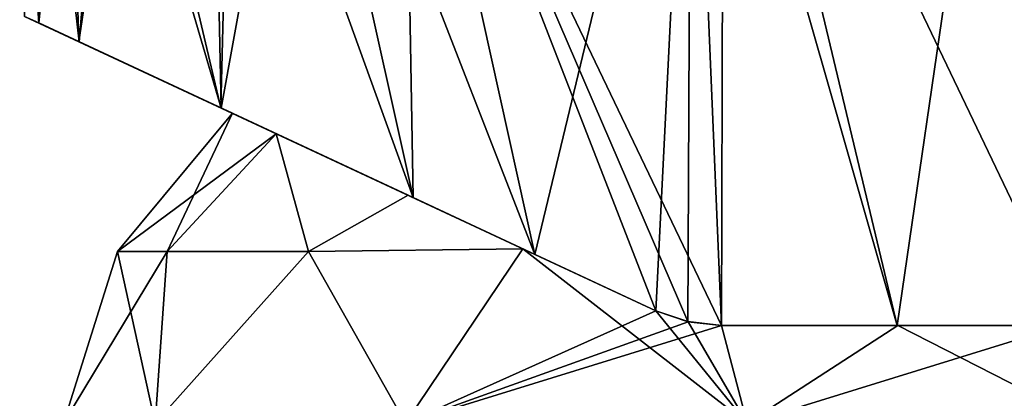
# Model space of a CAD drawing. Units: millimetres. Extents: x -31 to 127, y -44 to 146.
# Drawn here: x -23 to 8, y 106 to 118 of the extents above; entities that cross this region are included whole.
import ezdxf

# ---------------------------------------------------------------- set-up
doc = ezdxf.new("R2010")
doc.units = ezdxf.units.MM
doc.header["$LTSCALE"] = 81.481481
for name, color, linetype in [('17', 7, 'CONTINUOUS'), ('20', 7, 'CONTINUOUS'), ('29', 7, 'CONTINUOUS'), ('30', 7, 'CONTINUOUS'), ('31', 7, 'CONTINUOUS'), ('4', 7, 'CONTINUOUS'), ('52', 7, 'CONTINUOUS'), ('53', 7, 'CONTINUOUS'), ('6', 7, 'CONTINUOUS')]:
    doc.layers.add(name, color=color, linetype=linetype)

msp = doc.modelspace()

# ---------------------------------------------------------------- linework, layer by layer
at = {"layer": '17', "color": 254, "linetype": 'Continuous', "true_color": 0xe6e6e6}
for points in [[(-0.761, 131.538, 23.603), (10.284, 116.577, 23.566), (8.492, 133.338, 23.257), (-0.761, 131.538, 23.603)], [(-11.052, 129.486, 23.988), (-0.827, 108.143, 24.119), (-0.761, 131.538, 23.603), (-11.052, 129.486, 23.988)], [(-0.827, 108.143, 24.119), (4.827, 108.143, 23.932), (-0.761, 131.538, 23.603), (-0.827, 108.143, 24.119)], [(10.431, 108.143, 23.747), (10.284, 116.577, 23.566), (-0.761, 131.538, 23.603), (10.431, 108.143, 23.747)], [(4.827, 108.143, 23.932), (10.431, 108.143, 23.747), (-0.761, 131.538, 23.603), (4.827, 108.143, 23.932)], [(-1.909, 108.262, 24.152), (-0.827, 108.143, 24.119), (-11.052, 129.486, 23.988), (-1.909, 108.262, 24.152)], [(-2.94, 108.611, 24.179), (-1.909, 108.262, 24.152), (-11.052, 129.486, 23.988), (-2.94, 108.611, 24.179)], [(-6.835, 110.428, 24.268), (-2.94, 108.611, 24.179), (-11.052, 129.486, 23.988), (-6.835, 110.428, 24.268)], [(-10.902, 120.879, 24.172), (-6.835, 110.428, 24.268), (-11.052, 129.486, 23.988), (-10.902, 120.879, 24.172)], [(-10.751, 112.254, 24.357), (-6.835, 110.428, 24.268), (-10.902, 120.879, 24.172), (-10.751, 112.254, 24.357)]]:
    msp.add_3dface(points, dxfattribs=at)
at = {"layer": '20', "color": 254, "linetype": 'Continuous', "true_color": 0xe6e6e6}
for points in [[(-17.205, 128.355, 22.538), (-16.929, 115.135, 22.845), (-14.442, 128.862, 23.626), (-17.205, 128.355, 22.538)], [(-16.929, 115.135, 22.845), (-10.751, 112.254, 24.357), (-14.442, 128.862, 23.626), (-16.929, 115.135, 22.845)], [(-10.751, 112.254, 24.357), (-10.902, 120.879, 24.172), (-14.442, 128.862, 23.626), (-10.751, 112.254, 24.357)], [(-20.617, 127.712, 19.74), (-16.929, 115.135, 22.845), (-17.205, 128.355, 22.538), (-20.617, 127.712, 19.74)], [(-22.635, 127.32, 16.294), (-21.496, 117.264, 18.483), (-20.617, 127.712, 19.74), (-22.635, 127.32, 16.294)], [(-21.496, 117.264, 18.483), (-16.929, 115.135, 22.845), (-20.617, 127.712, 19.74), (-21.496, 117.264, 18.483)], [(-23.415, 127.208, 12.036), (-22.799, 117.872, 15.502), (-22.635, 127.32, 16.294), (-23.415, 127.208, 12.036)], [(-23.415, 127.208, 12.036), (-23.256, 118.085, 12.232), (-22.799, 117.872, 15.502), (-23.415, 127.208, 12.036)], [(-22.799, 117.872, 15.502), (-21.496, 117.264, 18.483), (-22.635, 127.32, 16.294), (-22.799, 117.872, 15.502)]]:
    msp.add_3dface(points, dxfattribs=at)
at = {"layer": '29', "color": 254, "linetype": 'Continuous', "true_color": 0xe6e6e6}
for points in [[(-2.94, 108.611, -24.179), (-1.909, 108.262, -24.152), (-2.94, 108.611, -21.909), (-2.94, 108.611, -24.179)], [(-2.94, 108.611, -21.909), (-1.909, 108.262, -24.152), (-2.94, 108.611, -20.93), (-2.94, 108.611, -21.909)], [(-2.94, 108.611, -20.93), (-1.909, 108.262, -24.152), (-1.901, 108.26, -21.177), (-2.94, 108.611, -20.93)], [(-1.909, 108.262, 24.152), (-2.94, 108.611, 24.179), (-1.901, 108.26, 21.177), (-1.909, 108.262, 24.152)], [(-2.94, 108.611, 24.179), (-2.94, 108.611, 21.909), (-1.901, 108.26, 21.177), (-2.94, 108.611, 24.179)], [(-2.94, 108.611, 21.909), (-2.94, 108.611, 20.93), (-1.901, 108.26, 21.177), (-2.94, 108.611, 21.909)], [(-1.909, 108.262, -24.152), (-0.827, 108.143, -24.119), (-1.901, 108.26, -21.177), (-1.909, 108.262, -24.152)], [(-0.827, 108.143, 24.119), (-1.909, 108.262, 24.152), (-0.827, 108.143, 22.357), (-0.827, 108.143, 24.119)], [(-0.827, 108.143, 22.357), (-1.909, 108.262, 24.152), (-0.827, 108.143, 21.286), (-0.827, 108.143, 22.357)], [(-0.827, 108.143, 21.286), (-1.909, 108.262, 24.152), (-1.901, 108.26, 21.177), (-0.827, 108.143, 21.286)], [(-0.827, 108.143, -24.119), (-0.827, 108.143, -22.357), (-1.901, 108.26, -21.177), (-0.827, 108.143, -24.119)], [(-0.827, 108.143, -22.357), (-0.827, 108.143, -21.286), (-1.901, 108.26, -21.177), (-0.827, 108.143, -22.357)]]:
    msp.add_3dface(points, dxfattribs=at)
at = {"layer": '30', "color": 254, "linetype": 'Continuous', "true_color": 0xe6e6e6}
for points in [[(-23.256, 118.085, -12.232), (-22.803, 117.874, -15.49), (-15.162, 114.311, -8.376), (-23.256, 118.085, -12.232)], [(-23.256, 118.085, 12.232), (-23.256, 118.085, -12.232), (-15.162, 114.311, 8.378), (-23.256, 118.085, 12.232)], [(-15.162, 114.311, 8.378), (-23.256, 118.085, -12.232), (-16.57, 114.967), (-15.162, 114.311, 8.378)], [(-16.57, 114.967), (-23.256, 118.085, -12.232), (-15.162, 114.311, -8.376), (-16.57, 114.967)], [(-22.799, 117.872, 15.502), (-23.256, 118.085, 12.232), (-10.916, 112.331, 15.673), (-22.799, 117.872, 15.502)], [(-10.916, 112.331, 15.673), (-23.256, 118.085, 12.232), (-15.162, 114.311, 8.378), (-10.916, 112.331, 15.673)], [(-22.803, 117.874, -15.49), (-21.508, 117.27, -18.463), (-10.917, 112.331, -15.672), (-22.803, 117.874, -15.49)], [(-15.162, 114.311, -8.376), (-22.803, 117.874, -15.49), (-10.917, 112.331, -15.672), (-15.162, 114.311, -8.376)], [(-21.496, 117.264, 18.483), (-22.799, 117.872, 15.502), (-7.223, 110.609, 18.872), (-21.496, 117.264, 18.483)], [(-7.223, 110.609, 18.872), (-22.799, 117.872, 15.502), (-10.916, 112.331, 15.673), (-7.223, 110.609, 18.872)], [(-21.508, 117.27, -18.463), (-16.945, 115.142, -22.837), (-2.94, 108.611, -20.93), (-21.508, 117.27, -18.463)], [(-21.508, 117.27, -18.463), (-2.94, 108.611, -20.93), (-7.222, 110.608, -18.873), (-21.508, 117.27, -18.463)], [(-10.917, 112.331, -15.672), (-21.508, 117.27, -18.463), (-7.222, 110.608, -18.873), (-10.917, 112.331, -15.672)], [(-16.929, 115.135, 22.845), (-21.496, 117.264, 18.483), (-2.94, 108.611, 21.909), (-16.929, 115.135, 22.845)], [(-21.496, 117.264, 18.483), (-2.94, 108.611, 20.93), (-2.94, 108.611, 21.909), (-21.496, 117.264, 18.483)], [(-2.94, 108.611, 20.93), (-21.496, 117.264, 18.483), (-7.223, 110.609, 18.872), (-2.94, 108.611, 20.93)], [(-2.94, 108.611, -24.179), (-16.945, 115.142, -22.837), (-6.835, 110.428, -24.268), (-2.94, 108.611, -24.179)], [(-10.751, 112.254, -24.357), (-6.835, 110.428, -24.268), (-16.945, 115.142, -22.837), (-10.751, 112.254, -24.357)], [(-16.945, 115.142, -22.837), (-2.94, 108.611, -24.179), (-2.94, 108.611, -21.909), (-16.945, 115.142, -22.837)], [(-16.945, 115.142, -22.837), (-2.94, 108.611, -21.909), (-2.94, 108.611, -20.93), (-16.945, 115.142, -22.837)], [(-2.94, 108.611, 24.179), (-6.835, 110.428, 24.268), (-16.929, 115.135, 22.845), (-2.94, 108.611, 24.179)], [(-2.94, 108.611, 24.179), (-16.929, 115.135, 22.845), (-2.94, 108.611, 21.909), (-2.94, 108.611, 24.179)], [(-6.835, 110.428, 24.268), (-10.751, 112.254, 24.357), (-16.929, 115.135, 22.845), (-6.835, 110.428, 24.268)]]:
    msp.add_3dface(points, dxfattribs=at)
at = {"layer": '31', "color": 254, "linetype": 'Continuous', "true_color": 0xe6e6e6}
for points in [[(-0.827, 108.143, -24.119), (4.827, 108.143, -23.932), (15.538, 108.143, -23.116), (-0.827, 108.143, -24.119)], [(-0.827, 108.143, -24.119), (15.538, 108.143, -23.116), (-0.827, 108.143, -22.357), (-0.827, 108.143, -24.119)], [(15.538, 108.143, -23.116), (19.946, 108.143, -21.294), (-0.827, 108.143, -22.357), (15.538, 108.143, -23.116)], [(19.946, 108.143, -21.294), (21.765, 108.143, -19.711), (-0.827, 108.143, -21.286), (19.946, 108.143, -21.294)], [(19.946, 108.143, -21.294), (-0.827, 108.143, -21.286), (-0.827, 108.143, -22.357), (19.946, 108.143, -21.294)], [(-0.827, 108.143, -21.286), (21.765, 108.143, -19.711), (4.847, 108.143, -20.743), (-0.827, 108.143, -21.286)], [(10.431, 108.143, 23.747), (4.827, 108.143, 23.932), (-0.827, 108.143, 22.357), (10.431, 108.143, 23.747)], [(15.6, 108.143, 23.101), (10.431, 108.143, 23.747), (-0.827, 108.143, 22.357), (15.6, 108.143, 23.101)], [(4.827, 108.143, 23.932), (-0.827, 108.143, 24.119), (-0.827, 108.143, 22.357), (4.827, 108.143, 23.932)], [(19.997, 108.143, 21.26), (17.88, 108.143, 22.377), (-0.827, 108.143, 21.286), (19.997, 108.143, 21.26)], [(19.997, 108.143, 21.26), (-0.827, 108.143, 21.286), (4.847, 108.143, 20.743), (19.997, 108.143, 21.26)], [(17.88, 108.143, 22.377), (15.6, 108.143, 23.101), (-0.827, 108.143, 22.357), (17.88, 108.143, 22.377)], [(17.88, 108.143, 22.377), (-0.827, 108.143, 22.357), (-0.827, 108.143, 21.286), (17.88, 108.143, 22.377)], [(10.431, 108.143, -23.747), (15.538, 108.143, -23.116), (4.827, 108.143, -23.932), (10.431, 108.143, -23.747)], [(4.847, 108.143, -20.743), (21.765, 108.143, -19.711), (10.17, 108.143, -18.718), (4.847, 108.143, -20.743)], [(21.796, 108.143, 19.675), (19.997, 108.143, 21.26), (4.847, 108.143, 20.743), (21.796, 108.143, 19.675)], [(10.17, 108.143, 18.718), (21.796, 108.143, 19.675), (4.847, 108.143, 20.743), (10.17, 108.143, 18.718)]]:
    msp.add_3dface(points, dxfattribs=at)
at = {"layer": '4', "color": 254, "linetype": 'Continuous', "true_color": 0xe6e6e6}
for points in [[(8.492, 133.338, -23.257), (4.827, 108.143, -23.932), (-1.807, 131.332, -23.642), (8.492, 133.338, -23.257)], [(10.431, 108.143, -23.747), (4.827, 108.143, -23.932), (8.492, 133.338, -23.257), (10.431, 108.143, -23.747)], [(-6.835, 110.428, -24.268), (-11.052, 129.486, -23.988), (-1.807, 131.332, -23.642), (-6.835, 110.428, -24.268)], [(-2.94, 108.611, -24.179), (-6.835, 110.428, -24.268), (-1.807, 131.332, -23.642), (-2.94, 108.611, -24.179)], [(-1.909, 108.262, -24.152), (-2.94, 108.611, -24.179), (-1.807, 131.332, -23.642), (-1.909, 108.262, -24.152)], [(-0.827, 108.143, -24.119), (-1.909, 108.262, -24.152), (-1.807, 131.332, -23.642), (-0.827, 108.143, -24.119)], [(4.827, 108.143, -23.932), (-0.827, 108.143, -24.119), (-1.807, 131.332, -23.642), (4.827, 108.143, -23.932)], [(-11.052, 129.486, -23.988), (-6.835, 110.428, -24.268), (-10.902, 120.879, -24.172), (-11.052, 129.486, -23.988)], [(-10.751, 112.254, -24.357), (-10.902, 120.879, -24.172), (-6.835, 110.428, -24.268), (-10.751, 112.254, -24.357)]]:
    msp.add_3dface(points, dxfattribs=at)
at = {"layer": '52', "color": 7, "linetype": 'Continuous'}
for points in [[(-16.57, 114.967), (-15.162, 114.311, -8.376), (-20.264, 110.517), (-16.57, 114.967)], [(-15.162, 114.311, -8.376), (-18.664, 110.517, -7.892), (-20.264, 110.517), (-15.162, 114.311, -8.376)], [(-15.162, 114.311, -8.376), (-14.117, 110.517, -14.538), (-18.664, 110.517, -7.892), (-15.162, 114.311, -8.376)], [(-15.162, 114.311, -8.376), (-10.917, 112.331, -15.672), (-14.117, 110.517, -14.538), (-15.162, 114.311, -8.376)], [(-10.917, 112.331, -15.672), (-7.222, 110.608, -18.873), (-14.117, 110.517, -14.538), (-10.917, 112.331, -15.672)], [(-7.222, 110.608, -18.873), (-11, 105, -19.053), (-14.117, 110.517, -14.538), (-7.222, 110.608, -18.873)], [(-7.222, 110.608, -18.873), (-2.94, 108.611, -20.93), (-11, 105, -19.053), (-7.222, 110.608, -18.873)], [(-19.053, 105, -11), (-22, 105), (-18.664, 110.517, -7.892), (-19.053, 105, -11)], [(-18.664, 110.517, -7.892), (-22, 105), (-20.264, 110.517), (-18.664, 110.517, -7.892)], [(-11, 105, -19.053), (-19.053, 105, -11), (-14.117, 110.517, -14.538), (-11, 105, -19.053)], [(-14.117, 110.517, -14.538), (-19.053, 105, -11), (-18.664, 110.517, -7.892), (-14.117, 110.517, -14.538)], [(-2.94, 108.611, -20.93), (-1.901, 108.26, -21.177), (-11, 105, -19.053), (-2.94, 108.611, -20.93)], [(-1.901, 108.26, -21.177), (-0.827, 108.143, -21.286), (-11, 105, -19.053), (-1.901, 108.26, -21.177)], [(-11, 105, -19.053), (-0.827, 108.143, -21.286), (0, 105, -22), (-11, 105, -19.053)], [(-0.827, 108.143, -21.286), (4.847, 108.143, -20.743), (0, 105, -22), (-0.827, 108.143, -21.286)], [(4.847, 108.143, -20.743), (10.17, 108.143, -18.718), (0, 105, -22), (4.847, 108.143, -20.743)], [(0, 105, -22), (10.17, 108.143, -18.718), (11, 105, -19.053), (0, 105, -22)]]:
    msp.add_3dface(points, dxfattribs=at)
at = {"layer": '53', "color": 7, "linetype": 'Continuous'}
for points in [[(-16.57, 114.967), (-20.264, 110.517), (-18.664, 110.517, 7.892), (-16.57, 114.967)], [(-15.162, 114.311, 8.378), (-16.57, 114.967), (-18.664, 110.517, 7.892), (-15.162, 114.311, 8.378)], [(-15.162, 114.311, 8.378), (-18.664, 110.517, 7.892), (-14.117, 110.517, 14.538), (-15.162, 114.311, 8.378)], [(-10.916, 112.331, 15.673), (-15.162, 114.311, 8.378), (-14.117, 110.517, 14.538), (-10.916, 112.331, 15.673)], [(-7.223, 110.609, 18.872), (-10.916, 112.331, 15.673), (-14.117, 110.517, 14.538), (-7.223, 110.609, 18.872)], [(-11, 105, 19.053), (-7.223, 110.609, 18.872), (-14.117, 110.517, 14.538), (-11, 105, 19.053)], [(0, 105, 22), (-7.223, 110.609, 18.872), (-11, 105, 19.053), (0, 105, 22)], [(-2.94, 108.611, 20.93), (-7.223, 110.609, 18.872), (0, 105, 22), (-2.94, 108.611, 20.93)], [(-20.264, 110.517), (-22, 105), (-19.053, 105, 11), (-20.264, 110.517)], [(-20.264, 110.517), (-19.053, 105, 11), (-18.664, 110.517, 7.892), (-20.264, 110.517)], [(-19.053, 105, 11), (-11, 105, 19.053), (-14.117, 110.517, 14.538), (-19.053, 105, 11)], [(-18.664, 110.517, 7.892), (-19.053, 105, 11), (-14.117, 110.517, 14.538), (-18.664, 110.517, 7.892)], [(-1.901, 108.26, 21.177), (-2.94, 108.611, 20.93), (0, 105, 22), (-1.901, 108.26, 21.177)], [(-0.827, 108.143, 21.286), (-1.901, 108.26, 21.177), (0, 105, 22), (-0.827, 108.143, 21.286)], [(4.847, 108.143, 20.743), (-0.827, 108.143, 21.286), (0, 105, 22), (4.847, 108.143, 20.743)], [(11, 105, 19.053), (4.847, 108.143, 20.743), (0, 105, 22), (11, 105, 19.053)], [(10.17, 108.143, 18.718), (4.847, 108.143, 20.743), (11, 105, 19.053), (10.17, 108.143, 18.718)]]:
    msp.add_3dface(points, dxfattribs=at)
at = {"layer": '6', "color": 254, "linetype": 'Continuous', "true_color": 0xe6e6e6}
for points in [[(-16.613, 128.464, -22.84), (-16.945, 115.142, -22.837), (-19.938, 127.842, -20.484), (-16.613, 128.464, -22.84)], [(-10.751, 112.254, -24.357), (-16.945, 115.142, -22.837), (-16.613, 128.464, -22.84), (-10.751, 112.254, -24.357)], [(-10.902, 120.879, -24.172), (-10.751, 112.254, -24.357), (-16.613, 128.464, -22.84), (-10.902, 120.879, -24.172)], [(-19.938, 127.842, -20.484), (-21.508, 117.27, -18.463), (-21.832, 127.475, -17.996), (-19.938, 127.842, -20.484)], [(-16.945, 115.142, -22.837), (-21.508, 117.27, -18.463), (-19.938, 127.842, -20.484), (-16.945, 115.142, -22.837)], [(-21.832, 127.475, -17.996), (-22.803, 117.874, -15.49), (-23.013, 127.25, -15.119), (-21.832, 127.475, -17.996)], [(-21.508, 117.27, -18.463), (-22.803, 117.874, -15.49), (-21.832, 127.475, -17.996), (-21.508, 117.27, -18.463)], [(-22.803, 117.874, -15.49), (-23.256, 118.085, -12.232), (-23.013, 127.25, -15.119), (-22.803, 117.874, -15.49)]]:
    msp.add_3dface(points, dxfattribs=at)

doc.saveas('drawing.dxf')
